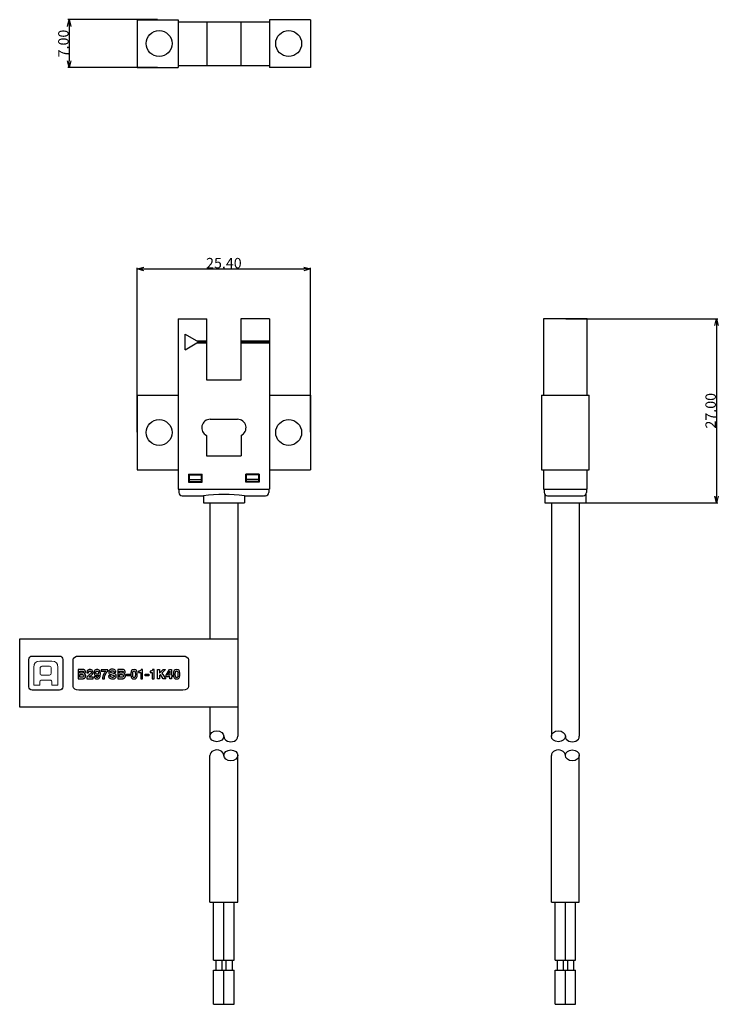
# Model space of a CAD drawing. Extents: x 343 to 446, y 72 to 217.
import ezdxf

# ---------------------------------------------------------------- set-up
doc = ezdxf.new("R2010")
doc.units = 0
doc.header["$LTSCALE"] = 0.1
doc.header["$MEASUREMENT"] = 0
doc.layers.get('0').update_dxf_attribs({"linetype": 'CONTINUOUS'})
doc.layers.get('Defpoints').update_dxf_attribs({"linetype": 'CONTINUOUS', "lineweight": 0})
doc.layers.add('3寸法線', color=5, linetype='CONTINUOUS', lineweight=15)
doc.layers.add('CAD図', color=7, linetype='CONTINUOUS', plot=False)
doc.dimstyles.get("Standard").update_dxf_attribs({"dimtxt": 1.53, "dimasz": 0.98, "dimexe": 0.18, "dimexo": 0.0625, "dimgap": 0.09, "dimtad": 1, "dimtoh": 1, "dimzin": 0, "dimdsep": 46, "dimtxsty": 'STANDARD', "dimblk": 'OPEN30', "dimcen": 0.09, "dimclrd": 5, "dimclre": 5, "dimclrt": 5, "dimadec": 0, "dimazin": 0, "dimtfac": 1, "dimtofl": 0, "dimtmove": 0, "dimatfit": 3, "dimldrblk": 'OPEN30', "dimfxl": 1, "dimtolj": 1, "dimtzin": 0, "dimarcsym": 0})

# ---------------------------------------------------------------- blocks, each defined once
blk = doc.blocks.new('_Open30')
at = {"color": 0, "linetype": 'ByBlock', "lineweight": -2}
for p, q in [((-1, 0.27), (0, 0)), ((0, 0), (-1, -0.27)), ((0, 0), (-1, 0))]:
    blk.add_line(p, q, dxfattribs=at)
blk = doc.blocks.new('*D124')
at = {"layer": '3寸法線', "color": 5, "lineweight": -2}
for p, q in [((360.46, 156.43), (360.46, 180.54)), ((361.44, 180.36), (384.88, 180.36)), ((385.86, 156.43), (385.86, 180.54))]:
    blk.add_line(p, q, dxfattribs=at)
at = {"layer": 'Defpoints', "color": 0}
for p in [(385.86, 180.36), (360.46, 156.36), (385.86, 156.36)]:
    blk.add_point(p, dxfattribs=at)
at = {"layer": '3寸法線', "color": 5, "lineweight": -2, "xscale": 0.9800000000000002, "yscale": 0.9800000000000002, "zscale": 0.9800000000000002, "rotation": 180}
blk.add_blockref('_Open30', (360.46, 180.36), dxfattribs=at)
at = {"layer": '3寸法線', "color": 5, "lineweight": -2, "xscale": 0.9800000000000002, "yscale": 0.9800000000000002, "zscale": 0.9800000000000002}
blk.add_blockref('_Open30', (385.86, 180.36), dxfattribs=at)
at = {"layer": '3寸法線', "color": 5, "insert": (373.16, 181.22), "char_height": 1.53, "attachment_point": 5}
blk.add_mtext('\\A1;25.40', dxfattribs=at)
blk = doc.blocks.new('*D125')
at = {"layer": '3寸法線', "color": 5, "lineweight": -2}
for p, q in [((423.31, 173.06), (445.6, 173.06)), ((445.42, 172.08), (445.42, 147.04)), ((423.31, 146.06), (445.6, 146.06))]:
    blk.add_line(p, q, dxfattribs=at)
at = {"layer": 'Defpoints', "color": 0}
for p in [(423.25, 173.06), (423.25, 146.06), (445.42, 146.06)]:
    blk.add_point(p, dxfattribs=at)
at = {"layer": '3寸法線', "color": 5, "lineweight": -2, "xscale": 0.9800000000000002, "yscale": 0.9800000000000002, "zscale": 0.9800000000000002}
for p, rotation in [((445.42, 173.06), 90), ((445.42, 146.06), 270)]:
    blk.add_blockref('_Open30', p, dxfattribs=dict(at, rotation=rotation))
at = {"layer": '3寸法線', "color": 5, "insert": (444.56, 159.56), "char_height": 1.53, "attachment_point": 5, "rotation": 90}
blk.add_mtext('\\A1;27.00', dxfattribs=at)
blk = doc.blocks.new('*D127')
at = {"layer": '3寸法線', "color": 5, "lineweight": -2}
for p, q in [((363.4, 216.95), (350.29, 216.95)), ((350.47, 215.97), (350.47, 210.93)), ((363.4, 209.95), (350.29, 209.95))]:
    blk.add_line(p, q, dxfattribs=at)
at = {"layer": 'Defpoints', "color": 0}
for p in [(363.46, 216.95), (350.47, 209.95), (363.46, 209.95)]:
    blk.add_point(p, dxfattribs=at)
at = {"layer": '3寸法線', "color": 5, "lineweight": -2, "xscale": 0.9800000000000002, "yscale": 0.9800000000000002, "zscale": 0.9800000000000002}
for p, rotation in [((350.47, 216.95), 90), ((350.47, 209.95), 270)]:
    blk.add_blockref('_Open30', p, dxfattribs=dict(at, rotation=rotation))
at = {"layer": '3寸法線', "color": 5, "insert": (349.62, 213.45), "char_height": 1.53, "attachment_point": 5, "rotation": 90}
blk.add_mtext('\\A1;7.00', dxfattribs=at)

msp = doc.modelspace()

# ---------------------------------------------------------------- linework, layer by layer
at = {"layer": 'CAD図'}
for p, q in [((360.46, 216.946), (366.46, 216.946)), ((360.46, 216.946), (360.46, 209.946)), ((366.46, 216.946), (366.46, 209.946)), ((379.86, 216.946), (379.86, 209.946)), ((385.86, 216.946), (379.86, 216.946)), ((385.86, 216.946), (385.86, 209.946)), ((366.46, 216.646), (379.86, 216.646)), ((360.46, 209.946), (366.46, 209.946)), ((366.46, 210.246), (379.86, 210.246)), ((385.86, 209.946), (379.86, 209.946)), ((366.46, 173.065), (366.46, 148.065)), ((366.46, 173.065), (370.66, 173.065)), ((370.66, 164.065), (370.66, 173.065)), ((375.66, 173.065), (375.66, 164.065)), ((379.86, 173.065), (375.66, 173.065)), ((379.86, 173.065), (379.86, 148.065)), ((420.046, 173.065), (420.046, 161.865)), ((426.446, 173.065), (420.046, 173.065)), ((426.446, 161.865), (426.446, 173.065)), ((367.46, 170.819), (369.46, 169.665)), ((367.46, 168.51), (367.46, 170.819)), ((367.46, 168.51), (369.46, 169.665)), ((369.201, 169.815), (370.66, 169.815)), ((369.201, 169.515), (370.66, 169.515)), ((369.46, 169.665), (370.66, 169.665)), ((375.66, 169.815), (379.86, 169.815)), ((375.66, 169.665), (379.86, 169.665)), ((375.66, 169.515), (379.86, 169.515)), ((375.66, 164.065), (370.66, 164.065)), ((360.46, 161.865), (366.46, 161.865)), ((379.86, 161.865), (385.86, 161.865)), ((419.746, 161.865), (419.746, 150.865)), ((419.746, 161.865), (426.746, 161.865)), ((426.746, 150.865), (426.746, 161.865)), ((371.16, 158.315), (375.16, 158.315)), ((370.61, 152.965), (375.71, 152.965)), ((360.46, 150.865), (366.46, 150.865)), ((379.86, 150.865), (385.86, 150.865)), ((419.746, 150.865), (426.746, 150.865)), ((420.046, 150.865), (420.046, 148.065)), ((426.446, 148.065), (426.446, 150.865)), ((367.96, 150.265), (367.96, 149.065)), ((367.96, 150.265), (369.96, 150.265)), ((367.96, 149.065), (369.96, 149.065)), ((368.06, 150.165), (369.86, 150.165)), ((368.06, 150.165), (368.06, 149.165)), ((368.06, 149.465), (369.86, 149.465)), ((368.06, 149.165), (369.86, 149.165)), ((369.86, 149.165), (369.86, 150.165)), ((369.96, 149.065), (369.96, 150.265)), ((376.36, 149.065), (376.36, 150.265)), ((378.36, 150.265), (376.36, 150.265)), ((378.36, 149.065), (376.36, 149.065)), ((378.26, 150.165), (376.46, 150.165)), ((376.46, 149.165), (376.46, 150.165)), ((378.26, 149.465), (376.46, 149.465)), ((378.26, 149.165), (376.46, 149.165)), ((378.26, 150.165), (378.26, 149.165)), ((378.36, 150.265), (378.36, 149.065)), ((366.46, 148.065), (379.86, 148.065)), ((366.56, 148.065), (379.76, 148.065)), ((366.56, 148.065), (366.56, 147.565)), ((379.76, 148.065), (379.76, 147.565)), ((420.046, 148.065), (426.446, 148.065)), ((420.146, 148.065), (426.346, 148.065)), ((367.06, 147.065), (370.16, 147.065)), ((370.16, 146.065), (376.16, 146.065)), ((376.16, 147.065), (379.26, 147.065)), ((420.246, 146.065), (426.246, 146.065)), ((420.646, 147.065), (425.846, 147.065)), ((420.696, 147.065), (425.796, 147.065)), ((343.21, 116.065), (343.21, 126.065)), ((343.21, 126.065), (375.21, 126.065)), ((375.21, 126.065), (375.21, 116.065)), ((375.21, 116.065), (343.21, 116.065)), ((371.11, 87.452), (375.21, 87.452)), ((371.66, 78.952), (371.66, 87.452)), ((373.16, 78.952), (373.16, 87.452)), ((374.66, 78.952), (374.66, 87.452)), ((421.196, 87.452), (425.296, 87.452)), ((421.746, 78.952), (421.746, 87.452)), ((423.246, 78.952), (423.246, 87.452)), ((424.746, 78.952), (424.746, 87.452)), ((371.66, 78.952), (374.66, 78.952)), ((421.746, 78.952), (424.746, 78.952)), ((371.66, 72.452), (371.66, 77.452)), ((371.66, 77.452), (374.66, 77.452)), ((373.16, 72.452), (373.16, 77.452)), ((374.66, 72.452), (374.66, 77.452)), ((421.746, 72.452), (421.746, 77.452)), ((421.746, 77.452), (424.746, 77.452)), ((423.246, 72.452), (423.246, 77.452)), ((424.746, 72.452), (424.746, 77.452)), ((371.66, 72.452), (374.66, 72.452)), ((421.746, 72.452), (424.746, 72.452))]:
    msp.add_line(p, q, dxfattribs=at)
at = {"layer": 'CAD図', "ltscale": 0.1}
for p, q in [((370.66, 216.646), (370.66, 210.246)), ((375.66, 216.646), (375.66, 210.246))]:
    msp.add_line(p, q, dxfattribs=at)
at = {"layer": 'CAD図', "ltscale": 0.2}
for p, q in [((360.46, 161.865), (360.46, 150.865)), ((385.86, 161.865), (385.86, 150.865)), ((370.61, 155.942), (370.61, 152.965)), ((375.71, 155.942), (375.71, 152.965))]:
    msp.add_line(p, q, dxfattribs=at)
at = {"layer": 'CAD図', "ltscale": 0.5}
for p, q in [((420.146, 148.065), (420.146, 147.565)), ((426.346, 148.065), (426.346, 147.565)), ((370.16, 147.065), (370.16, 146.065)), ((371.11, 146.065), (371.11, 126.065)), ((375.21, 146.065), (375.21, 111.786)), ((376.16, 147.065), (376.16, 146.065)), ((420.246, 147.265), (420.246, 146.065)), ((421.196, 146.065), (421.196, 111.786)), ((425.296, 146.065), (425.296, 111.786)), ((426.246, 147.265), (426.246, 146.065)), ((371.11, 116.065), (371.11, 111.786)), ((371.11, 87.452), (371.11, 108.974)), ((375.21, 87.452), (375.21, 108.974)), ((421.196, 87.452), (421.196, 108.974)), ((425.296, 87.452), (425.296, 108.974)), ((371.96, 78.952), (371.96, 77.452)), ((372.86, 78.952), (372.86, 77.452)), ((373.46, 78.952), (373.46, 77.452)), ((374.36, 78.952), (374.36, 77.452)), ((422.046, 78.952), (422.046, 77.452)), ((422.946, 78.952), (422.946, 77.452)), ((423.546, 78.952), (423.546, 77.452)), ((424.446, 78.952), (424.446, 77.452))]:
    msp.add_line(p, q, dxfattribs=at)
at = {"layer": 'CAD図'}
for points in [[(363.716, 120.232), (363.43, 120.232), (363.43, 121.599), (363.716, 121.599), (363.716, 121.043), (364.238, 121.599), (364.608, 121.599), (364.049, 121.039), (364.64, 120.232), (364.272, 120.232), (363.849, 120.832), (363.716, 120.694), (363.716, 120.232)], [(365.642, 120.531), (365.492, 120.531), (365.492, 120.232), (365.225, 120.232), (365.225, 120.531), (364.691, 120.531), (364.691, 120.761), (365.189, 121.584), (365.492, 121.584), (365.492, 120.738), (365.642, 120.738), (365.642, 120.531)], [(359.401, 120.641), (358.87, 120.641), (358.87, 120.889), (359.401, 120.889), (359.401, 120.641)], [(362.154, 120.641), (361.623, 120.641), (361.623, 120.889), (362.154, 120.889), (362.154, 120.641)]]:
    msp.add_lwpolyline(points, dxfattribs=at)
for centre in [(363.66, 213.446), (382.66, 213.446), (363.66, 156.365), (382.66, 156.365)]:
    msp.add_circle(centre, 1.9, dxfattribs=at)
for centre, radius, start, end in [((371.16, 157.065), 1.25, 90, 243.89612), ((375.16, 157.065), 1.25, 296.10388, 90), ((367.06, 147.565), 0.5, 180, 270), ((379.26, 147.565), 0.5, 270, 360), ((420.646, 147.565), 0.5, 180, 270), ((373.16, 124.665), 22.6, 82.37185, 97.62815)]:
    msp.add_arc(centre, radius, start, end, dxfattribs=at)
at = {"layer": 'CAD図', "ltscale": 0.5}
msp.add_arc((425.846, 147.565), 0.5, 270, 0, dxfattribs=at)
at = {"layer": 'CAD図'}
for centre, major_axis in [((372.135, 111.786), (-1.025, 0)), ((422.221, 111.786), (-1.025, 0)), ((374.185, 108.974), (1.025, 0)), ((424.271, 108.974), (1.025, 0))]:
    msp.add_ellipse(centre, major_axis=major_axis, ratio=0.7846533, dxfattribs=at)
for centre, major_axis in [((374.185, 111.786), (-1.025, 0)), ((424.271, 111.786), (-1.025, 0)), ((372.135, 108.974), (1.025, 0)), ((422.221, 108.974), (1.025, 0))]:
    msp.add_ellipse(centre, major_axis=major_axis, ratio=0.7846533, start_param=6.2831853, end_param=9.424778, dxfattribs=at)
for points, knots in [([(349.55, 123.064), (349.55, 123.341), (349.327, 123.565), (349.05, 123.565), (349.05, 123.565), (345.05, 123.565), (345.05, 123.565), (344.773, 123.565), (344.55, 123.341), (344.55, 123.064), (344.55, 123.064), (344.55, 119.064), (344.55, 119.064), (344.55, 118.788), (344.773, 118.564), (345.05, 118.564), (345.05, 118.564), (349.05, 118.564), (349.05, 118.564), (349.327, 118.564), (349.55, 118.788), (349.55, 119.064), (349.55, 119.064), (349.55, 123.064), (349.55, 123.064)], [0, 0, 0, 0, 1, 1, 1, 2, 2, 2, 3, 3, 3, 4, 4, 4, 5, 5, 5, 6, 6, 6, 7, 7, 7, 8, 8, 8, 8]), ([(351.764, 121.599), (351.764, 121.599), (352.429, 121.599), (352.429, 121.599), (352.513, 121.599), (352.582, 121.587), (352.637, 121.564), (352.692, 121.54), (352.734, 121.511), (352.765, 121.476), (352.797, 121.441), (352.818, 121.404), (352.831, 121.363), (352.844, 121.322), (352.85, 121.284), (352.85, 121.249), (352.85, 121.199), (352.844, 121.158), (352.832, 121.126), (352.82, 121.093), (352.805, 121.067), (352.788, 121.046), (352.771, 121.025), (352.753, 121.009), (352.733, 120.997), (352.713, 120.986), (352.697, 120.976), (352.683, 120.969), (352.724, 120.953), (352.759, 120.934), (352.786, 120.91), (352.814, 120.886), (352.835, 120.859), (352.851, 120.83), (352.867, 120.8), (352.878, 120.77), (352.884, 120.737), (352.891, 120.705), (352.894, 120.672), (352.894, 120.637), (352.894, 120.583), (352.884, 120.531), (352.863, 120.482), (352.842, 120.433), (352.813, 120.391), (352.776, 120.355), (352.757, 120.336), (352.736, 120.319), (352.715, 120.304), (352.693, 120.289), (352.667, 120.276), (352.635, 120.265), (352.603, 120.254), (352.564, 120.246), (352.518, 120.24), (352.471, 120.234), (352.413, 120.232), (352.343, 120.232), (352.343, 120.232), (351.764, 120.232), (351.764, 120.232), (351.764, 120.232), (351.764, 121.599), (351.764, 121.599)], [0, 0, 0, 0, 1, 1, 1, 2, 2, 2, 3, 3, 3, 4, 4, 4, 5, 5, 5, 6, 6, 6, 7, 7, 7, 8, 8, 8, 9, 9, 9, 10, 10, 10, 11, 11, 11, 12, 12, 12, 13, 13, 13, 14, 14, 14, 15, 15, 15, 16, 16, 16, 17, 17, 17, 18, 18, 18, 19, 19, 19, 20, 20, 20, 21, 21, 21, 21]), ([(353.06, 121.106), (353.06, 121.18), (353.068, 121.242), (353.084, 121.294), (353.101, 121.347), (353.122, 121.39), (353.148, 121.426), (353.174, 121.461), (353.204, 121.49), (353.236, 121.511), (353.268, 121.532), (353.301, 121.548), (353.334, 121.558), (353.367, 121.569), (353.398, 121.576), (353.427, 121.579), (353.457, 121.583), (353.481, 121.584), (353.502, 121.584), (353.566, 121.584), (353.627, 121.575), (353.684, 121.555), (353.74, 121.537), (353.789, 121.509), (353.831, 121.473), (353.873, 121.436), (353.906, 121.392), (353.93, 121.339), (353.954, 121.287), (353.967, 121.226), (353.967, 121.157), (353.967, 121.099), (353.958, 121.047), (353.941, 121.003), (353.924, 120.959), (353.902, 120.919), (353.875, 120.884), (353.848, 120.849), (353.818, 120.818), (353.785, 120.792), (353.751, 120.765), (353.718, 120.74), (353.685, 120.717), (353.64, 120.686), (353.601, 120.657), (353.566, 120.633), (353.532, 120.609), (353.503, 120.588), (353.478, 120.569), (353.453, 120.55), (353.433, 120.532), (353.417, 120.515), (353.401, 120.499), (353.389, 120.483), (353.382, 120.468), (353.382, 120.468), (353.968, 120.468), (353.968, 120.468), (353.968, 120.468), (353.968, 120.232), (353.968, 120.232), (353.968, 120.232), (353.044, 120.232), (353.044, 120.232), (353.047, 120.271), (353.051, 120.311), (353.057, 120.352), (353.063, 120.394), (353.076, 120.436), (353.096, 120.48), (353.116, 120.524), (353.147, 120.57), (353.187, 120.617), (353.228, 120.665), (353.285, 120.715), (353.359, 120.769), (353.42, 120.813), (353.472, 120.852), (353.515, 120.884), (353.558, 120.916), (353.593, 120.947), (353.621, 120.976), (353.648, 121.006), (353.668, 121.035), (353.681, 121.065), (353.693, 121.095), (353.7, 121.129), (353.7, 121.167), (353.7, 121.19), (353.696, 121.212), (353.688, 121.235), (353.681, 121.258), (353.669, 121.279), (353.654, 121.297), (353.639, 121.316), (353.619, 121.331), (353.596, 121.342), (353.572, 121.354), (353.545, 121.359), (353.513, 121.359), (353.466, 121.359), (353.43, 121.351), (353.404, 121.334), (353.378, 121.316), (353.358, 121.295), (353.346, 121.27), (353.334, 121.244), (353.327, 121.217), (353.324, 121.187), (353.32, 121.157), (353.319, 121.13), (353.319, 121.106), (353.319, 121.106), (353.06, 121.106), (353.06, 121.106)], [0, 0, 0, 0, 1, 1, 1, 2, 2, 2, 3, 3, 3, 4, 4, 4, 5, 5, 5, 6, 6, 6, 7, 7, 7, 8, 8, 8, 9, 9, 9, 10, 10, 10, 11, 11, 11, 12, 12, 12, 13, 13, 13, 14, 14, 14, 15, 15, 15, 16, 16, 16, 17, 17, 17, 18, 18, 18, 19, 19, 19, 20, 20, 20, 21, 21, 21, 22, 22, 22, 23, 23, 23, 24, 24, 24, 25, 25, 25, 26, 26, 26, 27, 27, 27, 28, 28, 28, 29, 29, 29, 30, 30, 30, 31, 31, 31, 32, 32, 32, 33, 33, 33, 34, 34, 34, 35, 35, 35, 36, 36, 36, 37, 37, 37, 38, 38, 38, 38]), ([(354.403, 120.544), (354.403, 120.544), (354.403, 120.542), (354.403, 120.542), (354.41, 120.495), (354.428, 120.461), (354.456, 120.44), (354.484, 120.419), (354.518, 120.409), (354.559, 120.409), (354.587, 120.409), (354.614, 120.415), (354.64, 120.428), (354.666, 120.44), (354.69, 120.461), (354.71, 120.491), (354.731, 120.52), (354.749, 120.558), (354.762, 120.607), (354.775, 120.655), (354.782, 120.715), (354.782, 120.786), (354.782, 120.786), (354.778, 120.79), (354.778, 120.79), (354.748, 120.744), (354.708, 120.713), (354.661, 120.698), (354.613, 120.683), (354.567, 120.675), (354.521, 120.675), (354.456, 120.675), (354.398, 120.687), (354.348, 120.71), (354.297, 120.733), (354.254, 120.763), (354.219, 120.802), (354.184, 120.841), (354.157, 120.886), (354.139, 120.936), (354.121, 120.987), (354.111, 121.041), (354.111, 121.098), (354.111, 121.181), (354.123, 121.253), (354.147, 121.314), (354.17, 121.375), (354.202, 121.425), (354.243, 121.465), (354.283, 121.505), (354.332, 121.535), (354.388, 121.555), (354.445, 121.574), (354.506, 121.584), (354.572, 121.584), (354.651, 121.584), (354.717, 121.571), (354.77, 121.546), (354.824, 121.52), (354.868, 121.487), (354.904, 121.446), (354.939, 121.405), (354.967, 121.359), (354.987, 121.308), (355.006, 121.257), (355.021, 121.206), (355.03, 121.154), (355.038, 121.103), (355.044, 121.054), (355.046, 121.007), (355.048, 120.96), (355.048, 120.921), (355.048, 120.889), (355.048, 120.758), (355.034, 120.648), (355.006, 120.559), (354.977, 120.47), (354.94, 120.399), (354.894, 120.345), (354.848, 120.291), (354.796, 120.253), (354.737, 120.23), (354.678, 120.207), (354.618, 120.195), (354.557, 120.195), (354.5, 120.195), (354.447, 120.203), (354.398, 120.219), (354.349, 120.235), (354.306, 120.258), (354.269, 120.289), (354.233, 120.319), (354.203, 120.356), (354.18, 120.399), (354.157, 120.442), (354.143, 120.491), (354.138, 120.544), (354.138, 120.544), (354.403, 120.544), (354.403, 120.544)], [0, 0, 0, 0, 1, 1, 1, 2, 2, 2, 3, 3, 3, 4, 4, 4, 5, 5, 5, 6, 6, 6, 7, 7, 7, 8, 8, 8, 9, 9, 9, 10, 10, 10, 11, 11, 11, 12, 12, 12, 13, 13, 13, 14, 14, 14, 15, 15, 15, 16, 16, 16, 17, 17, 17, 18, 18, 18, 19, 19, 19, 20, 20, 20, 21, 21, 21, 22, 22, 22, 23, 23, 23, 24, 24, 24, 25, 25, 25, 26, 26, 26, 27, 27, 27, 28, 28, 28, 29, 29, 29, 30, 30, 30, 31, 31, 31, 32, 32, 32, 33, 33, 33, 33]), ([(356.119, 121.355), (356.086, 121.32), (356.044, 121.269), (355.992, 121.202), (355.939, 121.136), (355.888, 121.055), (355.836, 120.959), (355.785, 120.864), (355.739, 120.755), (355.698, 120.633), (355.657, 120.512), (355.633, 120.378), (355.626, 120.232), (355.626, 120.232), (355.351, 120.232), (355.351, 120.232), (355.356, 120.322), (355.369, 120.408), (355.39, 120.492), (355.41, 120.575), (355.435, 120.654), (355.464, 120.728), (355.493, 120.802), (355.525, 120.871), (355.56, 120.935), (355.595, 121), (355.629, 121.057), (355.664, 121.108), (355.698, 121.159), (355.73, 121.202), (355.76, 121.239), (355.79, 121.276), (355.814, 121.305), (355.833, 121.325), (355.833, 121.325), (355.161, 121.325), (355.161, 121.325), (355.161, 121.325), (355.167, 121.561), (355.167, 121.561), (355.167, 121.561), (356.119, 121.561), (356.119, 121.561), (356.119, 121.561), (356.119, 121.355), (356.119, 121.355)], [0, 0, 0, 0, 1, 1, 1, 2, 2, 2, 3, 3, 3, 4, 4, 4, 5, 5, 5, 6, 6, 6, 7, 7, 7, 8, 8, 8, 9, 9, 9, 10, 10, 10, 11, 11, 11, 12, 12, 12, 13, 13, 13, 14, 14, 14, 15, 15, 15, 15]), ([(356.521, 120.652), (356.521, 120.633), (356.525, 120.611), (356.532, 120.586), (356.538, 120.56), (356.552, 120.536), (356.573, 120.513), (356.593, 120.491), (356.622, 120.471), (356.66, 120.455), (356.698, 120.439), (356.748, 120.431), (356.811, 120.431), (356.845, 120.431), (356.879, 120.434), (356.913, 120.439), (356.946, 120.444), (356.977, 120.453), (357.004, 120.466), (357.031, 120.479), (357.054, 120.496), (357.071, 120.519), (357.088, 120.542), (357.096, 120.572), (357.096, 120.609), (357.096, 120.635), (357.09, 120.657), (357.078, 120.675), (357.066, 120.693), (357.049, 120.708), (357.027, 120.72), (357.005, 120.732), (356.978, 120.743), (356.948, 120.752), (356.917, 120.761), (356.884, 120.769), (356.849, 120.778), (356.849, 120.778), (356.702, 120.813), (356.702, 120.813), (356.646, 120.825), (356.592, 120.839), (356.54, 120.854), (356.488, 120.87), (356.442, 120.892), (356.402, 120.92), (356.362, 120.949), (356.33, 120.986), (356.305, 121.032), (356.28, 121.079), (356.268, 121.139), (356.268, 121.215), (356.268, 121.24), (356.271, 121.268), (356.276, 121.298), (356.282, 121.329), (356.292, 121.36), (356.306, 121.391), (356.32, 121.422), (356.339, 121.452), (356.364, 121.482), (356.389, 121.512), (356.421, 121.538), (356.46, 121.56), (356.5, 121.583), (356.546, 121.601), (356.601, 121.615), (356.656, 121.628), (356.72, 121.636), (356.793, 121.636), (356.898, 121.636), (356.984, 121.62), (357.053, 121.59), (357.121, 121.559), (357.176, 121.522), (357.216, 121.477), (357.257, 121.433), (357.286, 121.385), (357.302, 121.334), (357.319, 121.282), (357.327, 121.235), (357.327, 121.194), (357.327, 121.194), (357.053, 121.194), (357.053, 121.194), (357.05, 121.209), (357.046, 121.228), (357.04, 121.252), (357.034, 121.275), (357.022, 121.298), (357.003, 121.319), (356.984, 121.341), (356.956, 121.36), (356.92, 121.375), (356.884, 121.391), (356.835, 121.399), (356.773, 121.399), (356.746, 121.399), (356.718, 121.396), (356.69, 121.391), (356.661, 121.385), (356.635, 121.376), (356.613, 121.363), (356.59, 121.35), (356.571, 121.334), (356.556, 121.313), (356.542, 121.292), (356.534, 121.266), (356.534, 121.235), (356.534, 121.209), (356.539, 121.187), (356.549, 121.17), (356.558, 121.153), (356.57, 121.139), (356.585, 121.129), (356.599, 121.119), (356.615, 121.111), (356.633, 121.106), (356.65, 121.101), (356.665, 121.096), (356.679, 121.093), (356.679, 121.093), (357.013, 121.011), (357.013, 121.011), (357.06, 120.999), (357.105, 120.985), (357.148, 120.969), (357.191, 120.952), (357.229, 120.93), (357.262, 120.902), (357.295, 120.874), (357.322, 120.839), (357.341, 120.797), (357.361, 120.755), (357.371, 120.704), (357.371, 120.643), (357.371, 120.574), (357.36, 120.516), (357.339, 120.467), (357.318, 120.418), (357.291, 120.377), (357.257, 120.344), (357.224, 120.311), (357.187, 120.285), (357.146, 120.265), (357.105, 120.245), (357.065, 120.23), (357.025, 120.22), (356.985, 120.21), (356.948, 120.203), (356.913, 120.2), (356.879, 120.197), (356.852, 120.195), (356.832, 120.195), (356.707, 120.195), (356.607, 120.211), (356.53, 120.243), (356.453, 120.275), (356.393, 120.314), (356.352, 120.36), (356.31, 120.407), (356.282, 120.456), (356.268, 120.51), (356.254, 120.563), (356.247, 120.611), (356.247, 120.652), (356.247, 120.652), (356.521, 120.652), (356.521, 120.652)], [0, 0, 0, 0, 1, 1, 1, 2, 2, 2, 3, 3, 3, 4, 4, 4, 5, 5, 5, 6, 6, 6, 7, 7, 7, 8, 8, 8, 9, 9, 9, 10, 10, 10, 11, 11, 11, 12, 12, 12, 13, 13, 13, 14, 14, 14, 15, 15, 15, 16, 16, 16, 17, 17, 17, 18, 18, 18, 19, 19, 19, 20, 20, 20, 21, 21, 21, 22, 22, 22, 23, 23, 23, 24, 24, 24, 25, 25, 25, 26, 26, 26, 27, 27, 27, 28, 28, 28, 29, 29, 29, 30, 30, 30, 31, 31, 31, 32, 32, 32, 33, 33, 33, 34, 34, 34, 35, 35, 35, 36, 36, 36, 37, 37, 37, 38, 38, 38, 39, 39, 39, 40, 40, 40, 41, 41, 41, 42, 42, 42, 43, 43, 43, 44, 44, 44, 45, 45, 45, 46, 46, 46, 47, 47, 47, 48, 48, 48, 49, 49, 49, 50, 50, 50, 51, 51, 51, 52, 52, 52, 53, 53, 53, 54, 54, 54, 55, 55, 55, 56, 56, 56, 56]), ([(357.588, 121.599), (357.588, 121.599), (358.253, 121.599), (358.253, 121.599), (358.336, 121.599), (358.406, 121.587), (358.46, 121.564), (358.515, 121.54), (358.558, 121.511), (358.589, 121.476), (358.62, 121.441), (358.642, 121.404), (358.655, 121.363), (358.667, 121.322), (358.674, 121.284), (358.674, 121.249), (358.674, 121.199), (358.668, 121.158), (358.656, 121.126), (358.644, 121.093), (358.629, 121.067), (358.612, 121.046), (358.595, 121.025), (358.576, 121.009), (358.557, 120.997), (358.537, 120.986), (358.52, 120.976), (358.506, 120.969), (358.548, 120.953), (358.583, 120.934), (358.61, 120.91), (358.637, 120.886), (358.659, 120.859), (358.675, 120.83), (358.69, 120.8), (358.702, 120.77), (358.708, 120.737), (358.714, 120.705), (358.718, 120.672), (358.718, 120.637), (358.718, 120.583), (358.707, 120.531), (358.686, 120.482), (358.665, 120.433), (358.636, 120.391), (358.599, 120.355), (358.58, 120.336), (358.56, 120.319), (358.539, 120.304), (358.517, 120.289), (358.49, 120.276), (358.458, 120.265), (358.427, 120.254), (358.388, 120.246), (358.341, 120.24), (358.295, 120.234), (358.237, 120.232), (358.167, 120.232), (358.167, 120.232), (357.588, 120.232), (357.588, 120.232), (357.588, 120.232), (357.588, 121.599), (357.588, 121.599)], [0, 0, 0, 0, 1, 1, 1, 2, 2, 2, 3, 3, 3, 4, 4, 4, 5, 5, 5, 6, 6, 6, 7, 7, 7, 8, 8, 8, 9, 9, 9, 10, 10, 10, 11, 11, 11, 12, 12, 12, 13, 13, 13, 14, 14, 14, 15, 15, 15, 16, 16, 16, 17, 17, 17, 18, 18, 18, 19, 19, 19, 20, 20, 20, 21, 21, 21, 21]), ([(359.514, 120.891), (359.514, 121.128), (359.552, 121.303), (359.629, 121.415), (359.706, 121.528), (359.824, 121.584), (359.982, 121.584), (360.141, 121.584), (360.259, 121.528), (360.336, 121.415), (360.413, 121.303), (360.451, 121.128), (360.451, 120.891), (360.451, 120.653), (360.413, 120.478), (360.336, 120.365), (360.259, 120.252), (360.141, 120.195), (359.982, 120.195), (359.824, 120.195), (359.706, 120.252), (359.629, 120.365), (359.552, 120.478), (359.514, 120.653), (359.514, 120.891)], [0, 0, 0, 0, 1, 1, 1, 2, 2, 2, 3, 3, 3, 4, 4, 4, 5, 5, 5, 6, 6, 6, 7, 7, 7, 8, 8, 8, 8]), ([(360.643, 121.35), (360.643, 121.35), (360.682, 121.35), (360.682, 121.35), (360.746, 121.35), (360.8, 121.357), (360.842, 121.373), (360.883, 121.388), (360.917, 121.407), (360.941, 121.43), (360.966, 121.453), (360.984, 121.478), (360.995, 121.505), (361.006, 121.532), (361.012, 121.559), (361.013, 121.584), (361.013, 121.584), (361.232, 121.584), (361.232, 121.584), (361.232, 121.584), (361.232, 120.232), (361.232, 120.232), (361.232, 120.232), (360.965, 120.232), (360.965, 120.232), (360.965, 120.232), (360.965, 121.163), (360.965, 121.163), (360.965, 121.163), (360.643, 121.163), (360.643, 121.163), (360.643, 121.163), (360.643, 121.35), (360.643, 121.35)], [0, 0, 0, 0, 1, 1, 1, 2, 2, 2, 3, 3, 3, 4, 4, 4, 5, 5, 5, 6, 6, 6, 7, 7, 7, 8, 8, 8, 9, 9, 9, 10, 10, 10, 11, 11, 11, 11]), ([(362.337, 121.35), (362.337, 121.35), (362.375, 121.35), (362.375, 121.35), (362.44, 121.35), (362.493, 121.357), (362.535, 121.373), (362.577, 121.388), (362.61, 121.407), (362.635, 121.43), (362.66, 121.453), (362.678, 121.478), (362.688, 121.505), (362.699, 121.532), (362.705, 121.559), (362.707, 121.584), (362.707, 121.584), (362.926, 121.584), (362.926, 121.584), (362.926, 121.584), (362.926, 120.232), (362.926, 120.232), (362.926, 120.232), (362.659, 120.232), (362.659, 120.232), (362.659, 120.232), (362.659, 121.163), (362.659, 121.163), (362.659, 121.163), (362.337, 121.163), (362.337, 121.163), (362.337, 121.163), (362.337, 121.35), (362.337, 121.35)], [0, 0, 0, 0, 1, 1, 1, 2, 2, 2, 3, 3, 3, 4, 4, 4, 5, 5, 5, 6, 6, 6, 7, 7, 7, 8, 8, 8, 9, 9, 9, 10, 10, 10, 11, 11, 11, 11]), ([(365.76, 120.891), (365.76, 121.128), (365.799, 121.303), (365.875, 121.415), (365.952, 121.528), (366.07, 121.584), (366.229, 121.584), (366.387, 121.584), (366.505, 121.528), (366.582, 121.415), (366.659, 121.303), (366.697, 121.128), (366.697, 120.891), (366.697, 120.653), (366.659, 120.478), (366.582, 120.365), (366.505, 120.252), (366.387, 120.195), (366.229, 120.195), (366.07, 120.195), (365.952, 120.252), (365.875, 120.365), (365.799, 120.478), (365.76, 120.653), (365.76, 120.891)], [0, 0, 0, 0, 1, 1, 1, 2, 2, 2, 3, 3, 3, 4, 4, 4, 5, 5, 5, 6, 6, 6, 7, 7, 7, 8, 8, 8, 8]), ([(352.039, 121.064), (352.039, 121.064), (352.374, 121.064), (352.374, 121.064), (352.431, 121.064), (352.479, 121.076), (352.518, 121.099), (352.556, 121.123), (352.576, 121.162), (352.576, 121.216), (352.576, 121.273), (352.557, 121.312), (352.52, 121.333), (352.482, 121.353), (352.431, 121.363), (352.366, 121.363), (352.366, 121.363), (352.039, 121.363), (352.039, 121.363), (352.039, 121.363), (352.039, 121.064), (352.039, 121.064)], [0, 0, 0, 0, 1, 1, 1, 2, 2, 2, 3, 3, 3, 4, 4, 4, 5, 5, 5, 6, 6, 6, 7, 7, 7, 7]), ([(352.039, 120.468), (352.039, 120.468), (352.389, 120.468), (352.389, 120.468), (352.459, 120.468), (352.513, 120.484), (352.551, 120.515), (352.589, 120.547), (352.608, 120.598), (352.608, 120.668), (352.608, 120.698), (352.602, 120.724), (352.59, 120.745), (352.578, 120.766), (352.562, 120.783), (352.544, 120.796), (352.524, 120.81), (352.503, 120.819), (352.478, 120.825), (352.453, 120.831), (352.428, 120.834), (352.402, 120.834), (352.402, 120.834), (352.039, 120.834), (352.039, 120.834), (352.039, 120.834), (352.039, 120.468), (352.039, 120.468)], [0, 0, 0, 0, 1, 1, 1, 2, 2, 2, 3, 3, 3, 4, 4, 4, 5, 5, 5, 6, 6, 6, 7, 7, 7, 8, 8, 8, 9, 9, 9, 9]), ([(354.378, 121.136), (354.378, 121.086), (354.384, 121.044), (354.395, 121.012), (354.406, 120.979), (354.421, 120.954), (354.44, 120.936), (354.458, 120.919), (354.48, 120.906), (354.504, 120.899), (354.528, 120.892), (354.553, 120.889), (354.578, 120.889), (354.601, 120.889), (354.624, 120.893), (354.647, 120.902), (354.671, 120.911), (354.692, 120.924), (354.711, 120.942), (354.73, 120.96), (354.746, 120.983), (354.757, 121.012), (354.769, 121.04), (354.774, 121.075), (354.774, 121.115), (354.774, 121.193), (354.757, 121.254), (354.724, 121.298), (354.69, 121.343), (354.639, 121.365), (354.57, 121.365), (354.553, 121.365), (354.533, 121.362), (354.511, 121.356), (354.49, 121.351), (354.469, 121.34), (354.449, 121.323), (354.428, 121.307), (354.411, 121.283), (354.398, 121.253), (354.385, 121.224), (354.378, 121.185), (354.378, 121.136)], [0, 0, 0, 0, 1, 1, 1, 2, 2, 2, 3, 3, 3, 4, 4, 4, 5, 5, 5, 6, 6, 6, 7, 7, 7, 8, 8, 8, 9, 9, 9, 10, 10, 10, 11, 11, 11, 12, 12, 12, 13, 13, 13, 14, 14, 14, 14]), ([(357.862, 121.064), (357.862, 121.064), (358.197, 121.064), (358.197, 121.064), (358.255, 121.064), (358.303, 121.076), (358.341, 121.099), (358.38, 121.123), (358.399, 121.162), (358.399, 121.216), (358.399, 121.273), (358.381, 121.312), (358.343, 121.333), (358.306, 121.353), (358.255, 121.363), (358.19, 121.363), (358.19, 121.363), (357.862, 121.363), (357.862, 121.363), (357.862, 121.363), (357.862, 121.064), (357.862, 121.064)], [0, 0, 0, 0, 1, 1, 1, 2, 2, 2, 3, 3, 3, 4, 4, 4, 5, 5, 5, 6, 6, 6, 7, 7, 7, 7]), ([(357.862, 120.468), (357.862, 120.468), (358.213, 120.468), (358.213, 120.468), (358.283, 120.468), (358.336, 120.484), (358.375, 120.515), (358.413, 120.547), (358.432, 120.598), (358.432, 120.668), (358.432, 120.698), (358.426, 120.724), (358.414, 120.745), (358.402, 120.766), (358.386, 120.783), (358.367, 120.796), (358.348, 120.81), (358.326, 120.819), (358.301, 120.825), (358.277, 120.831), (358.251, 120.834), (358.226, 120.834), (358.226, 120.834), (357.862, 120.834), (357.862, 120.834), (357.862, 120.834), (357.862, 120.468), (357.862, 120.468)], [0, 0, 0, 0, 1, 1, 1, 2, 2, 2, 3, 3, 3, 4, 4, 4, 5, 5, 5, 6, 6, 6, 7, 7, 7, 8, 8, 8, 9, 9, 9, 9]), ([(359.788, 120.891), (359.788, 120.803), (359.791, 120.729), (359.797, 120.668), (359.802, 120.607), (359.813, 120.557), (359.828, 120.519), (359.843, 120.481), (359.863, 120.453), (359.888, 120.435), (359.913, 120.418), (359.944, 120.409), (359.982, 120.409), (360.02, 120.409), (360.052, 120.418), (360.077, 120.435), (360.101, 120.453), (360.122, 120.481), (360.137, 120.519), (360.152, 120.557), (360.162, 120.607), (360.168, 120.668), (360.174, 120.729), (360.177, 120.803), (360.177, 120.891), (360.177, 120.978), (360.174, 121.053), (360.168, 121.113), (360.162, 121.174), (360.152, 121.224), (360.137, 121.262), (360.122, 121.3), (360.101, 121.328), (360.077, 121.345), (360.052, 121.362), (360.02, 121.371), (359.982, 121.371), (359.944, 121.371), (359.913, 121.362), (359.888, 121.345), (359.863, 121.328), (359.843, 121.3), (359.828, 121.262), (359.813, 121.224), (359.802, 121.174), (359.797, 121.113), (359.791, 121.053), (359.788, 120.978), (359.788, 120.891)], [0, 0, 0, 0, 1, 1, 1, 2, 2, 2, 3, 3, 3, 4, 4, 4, 5, 5, 5, 6, 6, 6, 7, 7, 7, 8, 8, 8, 9, 9, 9, 10, 10, 10, 11, 11, 11, 12, 12, 12, 13, 13, 13, 14, 14, 14, 15, 15, 15, 16, 16, 16, 16]), ([(365.225, 120.738), (365.225, 120.903), (365.226, 121.036), (365.228, 121.136), (365.23, 121.237), (365.231, 121.298), (365.231, 121.319), (365.231, 121.319), (365.227, 121.319), (365.227, 121.319), (365.227, 121.319), (364.888, 120.738), (364.888, 120.738), (364.888, 120.738), (365.225, 120.738), (365.225, 120.738)], [0, 0, 0, 0, 1, 1, 1, 2, 2, 2, 3, 3, 3, 4, 4, 4, 5, 5, 5, 5]), ([(366.035, 120.891), (366.035, 120.803), (366.037, 120.729), (366.043, 120.668), (366.049, 120.607), (366.059, 120.557), (366.075, 120.519), (366.09, 120.481), (366.11, 120.453), (366.134, 120.435), (366.159, 120.418), (366.191, 120.409), (366.229, 120.409), (366.267, 120.409), (366.298, 120.418), (366.323, 120.435), (366.348, 120.453), (366.368, 120.481), (366.383, 120.519), (366.398, 120.557), (366.409, 120.607), (366.415, 120.668), (366.42, 120.729), (366.423, 120.803), (366.423, 120.891), (366.423, 120.978), (366.42, 121.053), (366.415, 121.113), (366.409, 121.174), (366.398, 121.224), (366.383, 121.262), (366.368, 121.3), (366.348, 121.328), (366.323, 121.345), (366.298, 121.362), (366.267, 121.371), (366.229, 121.371), (366.191, 121.371), (366.159, 121.362), (366.134, 121.345), (366.11, 121.328), (366.09, 121.3), (366.075, 121.262), (366.059, 121.224), (366.049, 121.174), (366.043, 121.113), (366.037, 121.053), (366.035, 120.978), (366.035, 120.891)], [0, 0, 0, 0, 1, 1, 1, 2, 2, 2, 3, 3, 3, 4, 4, 4, 5, 5, 5, 6, 6, 6, 7, 7, 7, 8, 8, 8, 9, 9, 9, 10, 10, 10, 11, 11, 11, 12, 12, 12, 13, 13, 13, 14, 14, 14, 15, 15, 15, 16, 16, 16, 16])]:
    msp.add_open_spline(points, degree=3, knots=knots, dxfattribs=at)
at = {"layer": 'CAD図', "lineweight": 0}
for points, knots in [([(347.923, 122.821), (347.923, 122.821), (346.176, 122.821), (346.176, 122.821), (345.574, 122.821), (345.28, 122.502), (345.28, 121.903), (345.28, 121.472), (345.28, 119.307), (345.28, 119.307), (345.28, 119.307), (346.176, 119.307), (346.176, 119.307), (346.176, 119.307), (346.176, 119.753), (346.176, 119.811), (346.176, 119.909), (346.235, 120.005), (346.345, 120.005), (346.345, 120.005), (347.753, 120.005), (347.753, 120.005), (347.865, 120.005), (347.923, 119.909), (347.923, 119.811), (347.923, 119.753), (347.923, 119.307), (347.923, 119.307), (347.923, 119.307), (348.82, 119.307), (348.82, 119.307), (348.82, 119.307), (348.82, 121.472), (348.82, 121.903), (348.82, 122.502), (348.527, 122.821), (347.923, 122.821)], [0, 0, 0, 0, 1, 1, 1, 2, 2, 2, 3, 3, 3, 4, 4, 4, 5, 5, 5, 6, 6, 6, 7, 7, 7, 8, 8, 8, 9, 9, 9, 10, 10, 10, 11, 11, 11, 12, 12, 12, 12]), ([(347.845, 121.031), (347.845, 120.875), (347.73, 120.746), (347.587, 120.746), (347.587, 120.746), (346.471, 120.746), (346.471, 120.746), (346.327, 120.746), (346.21, 120.875), (346.21, 121.031), (346.21, 121.031), (346.21, 121.778), (346.21, 121.778), (346.21, 121.936), (346.327, 122.065), (346.471, 122.065), (346.471, 122.065), (347.587, 122.065), (347.587, 122.065), (347.73, 122.065), (347.845, 121.936), (347.845, 121.778), (347.845, 121.778), (347.845, 121.031), (347.845, 121.031)], [0, 0, 0, 0, 1, 1, 1, 2, 2, 2, 3, 3, 3, 4, 4, 4, 5, 5, 5, 6, 6, 6, 7, 7, 7, 8, 8, 8, 8])]:
    msp.add_open_spline(points, degree=3, knots=knots, dxfattribs=at)
at = {"layer": 'CAD図'}
for points in [[(351.04, 123.029), (351.04, 123.325), (351.422, 123.565), (351.894, 123.565)], [(351.04, 119.1), (351.04, 119.1), (351.04, 123.029), (351.04, 123.029)], [(351.894, 123.565), (351.894, 123.565), (367.129, 123.565), (367.129, 123.565)], [(367.129, 123.565), (367.601, 123.565), (367.984, 123.325), (367.984, 123.029)], [(367.984, 123.029), (367.984, 123.029), (367.984, 119.1), (367.984, 119.1)], [(351.894, 118.564), (351.422, 118.564), (351.04, 118.805), (351.04, 119.1)], [(367.129, 118.564), (367.129, 118.564), (351.894, 118.564), (351.894, 118.564)], [(367.984, 119.1), (367.984, 118.805), (367.601, 118.564), (367.129, 118.564)]]:
    msp.add_open_spline(points, degree=3, dxfattribs=at)

# ---------------------------------------------------------------- dimensions: what is measured, and where the dimension line sits
at = {"layer": '3寸法線'}
for base, p1, p2, picture, middle in [((350.47, 209.946), (363.46, 216.946), (363.46, 209.946), '*D127', (349.615, 213.446)), ((445.42, 146.065), (423.246, 173.065), (423.246, 146.065), '*D125', (444.565, 159.565))]:
    dim = msp.add_linear_dim(base=base, p1=p1, p2=p2, angle=90, dimstyle='Standard', dxfattribs=at)
    dim.commit()
    dim.dimension.update_dxf_attribs({"geometry": picture, "text_midpoint": middle})
dim = msp.add_linear_dim(base=(385.86, 180.363), p1=(360.46, 156.365), p2=(385.86, 156.365), dimstyle='Standard', dxfattribs=at)
dim.commit()
dim.dimension.update_dxf_attribs({"geometry": '*D124', "text_midpoint": (373.16, 181.218)})

doc.saveas('drawing.dxf')
